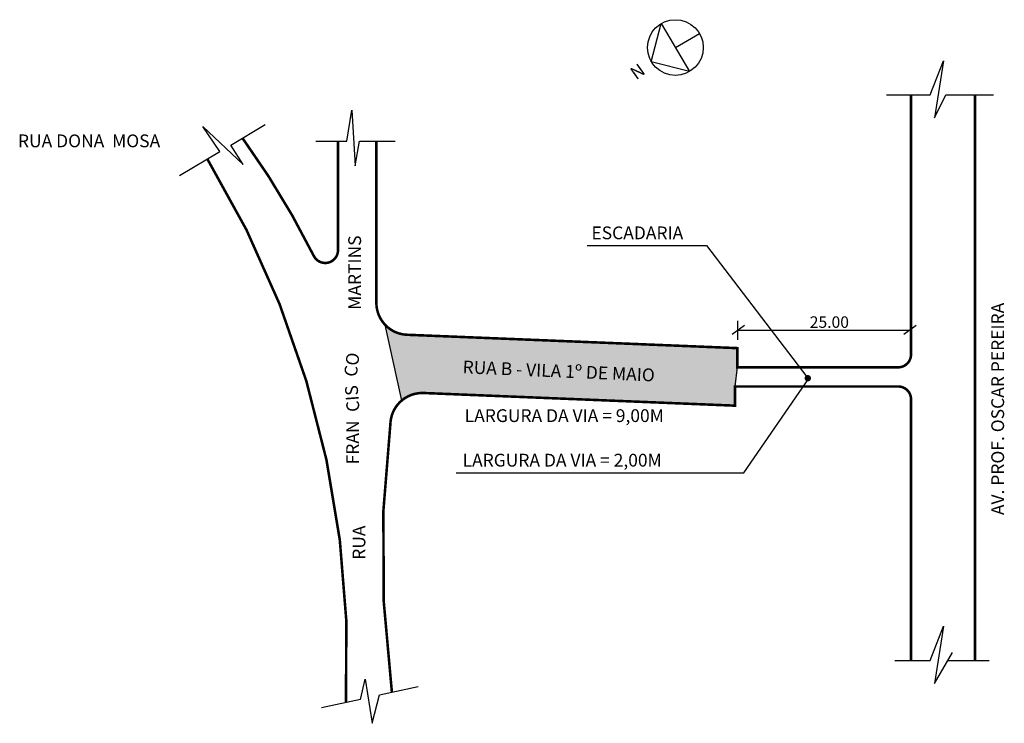
# Model space of a CAD drawing. Extents: x -48 to 106, y -74 to 36.
import ezdxf

# ---------------------------------------------------------------- set-up
doc = ezdxf.new("R2010")
doc.units = 0
doc.header["$MEASUREMENT"] = 0
doc.layers.get('0').update_dxf_attribs({"linetype": 'CONTINUOUS'})
doc.styles.get("Standard").update_dxf_attribs({"font": 'ARIAL.TTF'})

msp = doc.modelspace()

# ---------------------------------------------------------------- hatches: boundary and pattern name
msp.add_hatch(color=51).paths.add_polyline_path([(12.02, -23.84, -0.18809), (15.45, -22.65), (64.17, -24.63), (64.17, -21.63), (64.54, -18.63), (64.54, -15.63), (12.86, -13.54, -0.193663), (9.45, -12.01)])

# ---------------------------------------------------------------- linework, layer by layer
for p, q in [((51.07, 29.18), (52.63, 35.15)), ((52.63, 35.15), (57.04, 27.63)), ((54.83, 31.39), (58.6, 33.59)), ((94.7, 24), (96.75, 29.33)), ((96.75, 29.33), (95.37, 20.37)), ((57.04, 27.63), (51.07, 29.18)), ((87.84, 24), (94.7, 24)), ((95.37, 20.37), (97.15, 24)), ((97.15, 24), (104.59, 24)), ((3.46, 16.73), (4.2, 21.58)), ((4.2, 21.58), (4.74, 12.89)), ((-16.4, 15.13), (-19.09, 19.05)), ((-19.09, 19.05), (-12.76, 13.09)), ((-14.72, 16.12), (-9.31, 19.34)), ((-12.76, 13.09), (-14.72, 16.12)), ((-1.42, 16.73), (3.46, 16.73)), ((4.74, 12.89), (5.44, 16.73)), ((5.44, 16.73), (11.01, 16.73)), ((-22.75, 11.36), (-16.4, 15.13)), ((41.04, 0.4), (59.72, 0.4)), ((59.72, 0.4), (75.42, -20.12)), ((12.02, -23.84), (9.45, -12.01)), ((63.72, -13.46), (65.62, -12.06)), ((64.54, -11.34), (64.54, -14.34)), ((90.58, -13.46), (92.48, -12.06)), ((64.54, -12.84), (91.69, -12.84)), ((64.17, -21.63), (64.54, -18.63)), ((65.55, -35.13), (75.81, -20.24)), ((20.56, -35.13), (65.55, -35.13)), ((94.7, -64.47), (96.75, -59.14)), ((96.75, -59.14), (95.37, -68.1)), ((89.15, -64.47), (94.7, -64.47)), ((95.37, -68.1), (98.2, -63.26)), ((97.49, -64.47), (103.93, -64.47)), ((5.56, -70.6), (6.33, -67.43)), ((6.33, -67.43), (7.4, -74.32)), ((8.56, -69.87), (14.6, -68.56)), ((-0.51, -71.85), (5.58, -70.52)), ((7.4, -74.32), (8.56, -69.87))]:
    msp.add_line(p, q)
at = {"const_width": 0.4}
for points in [[(8.06, 16.71), (8.06, -8.55, 0.402418), (12.86, -13.54), (64.54, -15.63), (64.54, -18.63), (89.69, -18.63, 0.414214), (91.69, -16.63), (91.69, 24)], [(2.06, 16.71), (2.06, -0.31, -0.792024), (-1.73, -1.2, 0.041052), (-12.89, 17.24, 24.359593)], [(3.31, -71.02, 0.149386), (-18.4, 14, 6.69406)], [(91.69, -64.47), (91.69, -23.63, 0.414214), (89.69, -21.63), (64.17, -21.63), (64.17, -24.63), (15.45, -22.65, 0.389976), (10.29, -27.03, 0.063846), (10.49, -69.46, 15.662626)]]:
    msp.add_lwpolyline(points, format="xyb", dxfattribs=at)
msp.add_lwpolyline([(101.69, -64.47), (101.69, 24)], dxfattribs=at)
at = {"const_width": 0.5}
msp.add_lwpolyline([(75.29, -20.34, 1), (75.79, -20.34, 1)], format="xyb", close=True, dxfattribs=at)
msp.add_circle((54.83, 31.39), 4.36)

# ---------------------------------------------------------------- texts
for s, rotation, p in [('N', 35.4683, (48.69, 26.26)), ('MARTINS', 90, (5.67, -9.64)), ('AV. PROF. OSCAR PEREIRA', 90, (106.25, -41.75)), ('CO', 82.875, (4.98, -20.2)), ('RUA B - VILA 1º DE MAIO', 357.5319, (21.52, -19.56)), ('CIS', 94.3987, (5.44, -25.53)), ('FRAN', 90, (5.34, -33.81)), ('RUA', 90, (6.34, -48.74))]:
    msp.add_text(s, height=2, rotation=rotation).set_placement(p)
for s, height, p in [('RUA DONA  MOSA', 2, (-48, 15.79)), ('ESCADARIA', 2, (41.7, 1.4)), ('25.00', 1.8, (75.85, -12.46)), ('LARGURA DA VIA = 9,00M', 2, (21.88, -27.19)), ('LARGURA DA VIA = 2,00M', 2, (21.55, -34.16))]:
    msp.add_text(s, height=height).set_placement(p)

doc.saveas('drawing.dxf')
